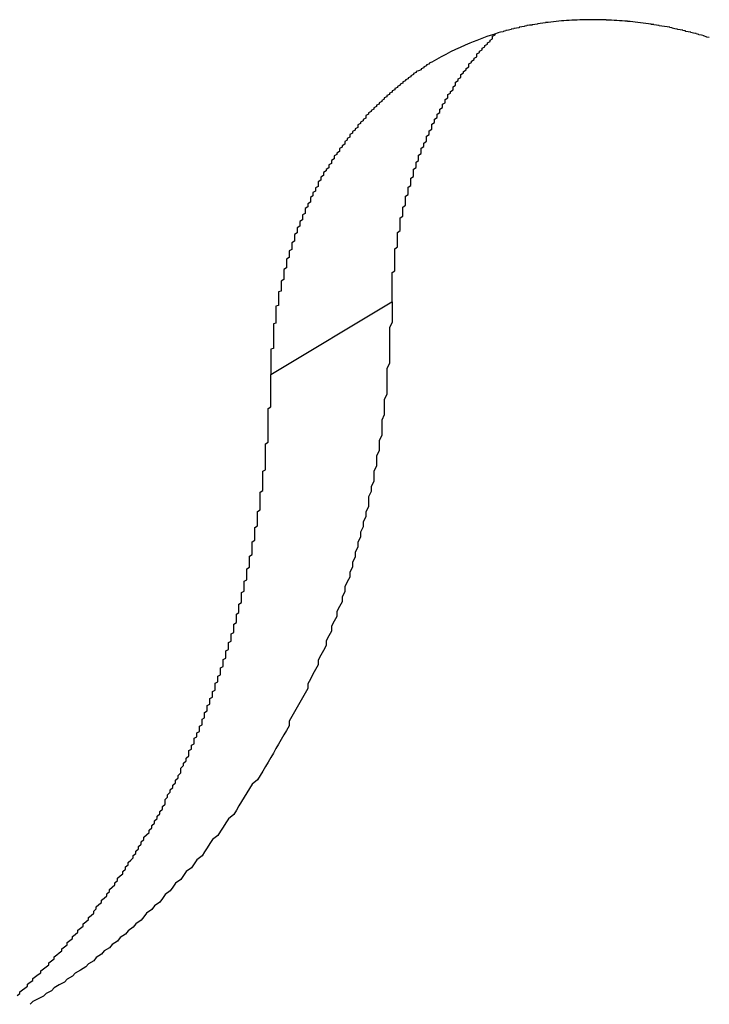
# Model space of a CAD drawing. Extents: x 0 to 1894, y 0 to 1254.
# Drawn here: x 1523 to 1526, y 68 to 72 of the extents above; entities that cross this region are included whole.
import ezdxf

# ---------------------------------------------------------------- set-up
doc = ezdxf.new("R2010")
doc.units = 0
doc.layers.get('0').update_dxf_attribs({"linetype": 'CONTINUOUS'})

msp = doc.modelspace()

# ---------------------------------------------------------------- linework, layer by layer
at = {"linetype": 'CONTINUOUS'}
msp.add_line((1524.44, 70.6166), (1524.8985, 70.8918), dxfattribs=at)
for points in [[(1526.1, 71.8919, 0), (1526.09, 71.8938, 0), (1526.09, 71.8956, 0), (1526.08, 71.8974, 0), (1526.08, 71.8992, 0), (1526.07, 71.901, 0), (1526.06, 71.9027, 0), (1526.06, 71.9044, 0), (1526.05, 71.9061, 0), (1526.05, 71.9078, 0), (1526.04, 71.9094, 0), (1526.03, 71.911, 0), (1526.03, 71.9126, 0), (1526.02, 71.9142, 0), (1526.01, 71.9157, 0), (1526.01, 71.9172, 0), (1526, 71.9187, 0), (1526, 71.9202, 0), (1525.99, 71.9216, 0), (1525.98, 71.9231, 0), (1525.98, 71.9244, 0), (1525.97, 71.9258, 0), (1525.96, 71.9272, 0), (1525.96, 71.9285, 0), (1525.95, 71.9298, 0), (1525.95, 71.931, 0), (1525.94, 71.9323, 0), (1525.93, 71.9335, 0), (1525.93, 71.9347, 0), (1525.92, 71.9358, 0), (1525.91, 71.937, 0), (1525.91, 71.9381, 0), (1525.9, 71.9392, 0), (1525.89, 71.9402, 0), (1525.89, 71.9412, 0), (1525.88, 71.9422, 0), (1525.88, 71.9432, 0), (1525.87, 71.9442, 0), (1525.86, 71.9451, 0), (1525.86, 71.946, 0), (1525.85, 71.9469, 0), (1525.84, 71.9477, 0), (1525.84, 71.9485, 0), (1525.83, 71.9493, 0), (1525.82, 71.9501, 0), (1525.82, 71.9508, 0), (1525.81, 71.9515, 0), (1525.81, 71.9522, 0), (1525.8, 71.9528, 0), (1525.79, 71.9535, 0), (1525.79, 71.9541, 0), (1525.78, 71.9546, 0), (1525.77, 71.9552, 0), (1525.77, 71.9557, 0), (1525.76, 71.9562, 0), (1525.75, 71.9566, 0), (1525.75, 71.957, 0), (1525.74, 71.9574, 0), (1525.73, 71.9578, 0), (1525.73, 71.9581, 0), (1525.72, 71.9584, 0), (1525.71, 71.9587, 0), (1525.71, 71.959, 0), (1525.7, 71.9592, 0), (1525.7, 71.9594, 0), (1525.69, 71.9596, 0), (1525.68, 71.9597, 0), (1525.68, 71.9598, 0), (1525.67, 71.9599, 0), (1525.66, 71.9599, 0), (1525.66, 71.9599, 0), (1525.65, 71.9599, 0), (1525.64, 71.9599, 0), (1525.64, 71.9598, 0), (1525.63, 71.9597, 0), (1525.62, 71.9596, 0), (1525.62, 71.9594, 0), (1525.61, 71.9592, 0), (1525.61, 71.959, 0), (1525.6, 71.9587, 0), (1525.59, 71.9584, 0), (1525.59, 71.9581, 0), (1525.58, 71.9578, 0), (1525.57, 71.9574, 0), (1525.57, 71.957, 0), (1525.56, 71.9565, 0), (1525.55, 71.9561, 0), (1525.55, 71.9556, 0), (1525.54, 71.955, 0), (1525.53, 71.9544, 0), (1525.53, 71.9538, 0), (1525.52, 71.9532, 0), (1525.52, 71.9525, 0), (1525.51, 71.9519, 0), (1525.5, 71.9511, 0), (1525.5, 71.9504, 0), (1525.49, 71.9496, 0), (1525.48, 71.9487, 0), (1525.48, 71.9479, 0), (1525.47, 71.947, 0), (1525.46, 71.9461, 0), (1525.46, 71.9451, 0), (1525.45, 71.9441, 0), (1525.45, 71.9431, 0), (1525.44, 71.9421, 0), (1525.43, 71.941, 0), (1525.43, 71.9398, 0), (1525.42, 71.9387, 0), (1525.41, 71.9375, 0), (1525.41, 71.9363, 0), (1525.4, 71.935, 0), (1525.4, 71.9337, 0), (1525.39, 71.9324, 0), (1525.38, 71.9311, 0), (1525.38, 71.9297, 0), (1525.37, 71.9282, 0), (1525.36, 71.9268, 0), (1525.36, 71.9253, 0), (1525.35, 71.9238, 0), (1525.35, 71.9222, 0), (1525.34, 71.9206, 0), (1525.33, 71.919, 0), (1525.33, 71.9173, 0), (1525.32, 71.9156, 0), (1525.32, 71.9139, 0), (1525.31, 71.9121, 0), (1525.3, 71.9103, 0), (1525.3, 71.9085, 0)], [(1524.9, 70.8918, 0), (1524.9, 70.8988, 0), (1524.9, 70.9057, 0), (1524.9, 70.9126, 0), (1524.9, 70.9196, 0), (1524.9, 70.9265, 0), (1524.9, 70.9334, 0), (1524.9, 70.9404, 0), (1524.9, 70.9473, 0), (1524.9, 70.9542, 0), (1524.9, 70.9612, 0), (1524.9, 70.9681, 0), (1524.9, 70.975, 0), (1524.9, 70.9819, 0), (1524.9, 70.9888, 0), (1524.9, 70.9958, 0), (1524.9, 71.0027, 0), (1524.91, 71.0096, 0), (1524.91, 71.0165, 0), (1524.91, 71.0234, 0), (1524.91, 71.0303, 0), (1524.91, 71.0372, 0), (1524.91, 71.0441, 0), (1524.91, 71.051, 0), (1524.91, 71.0579, 0), (1524.91, 71.0648, 0), (1524.91, 71.0717, 0), (1524.91, 71.0786, 0), (1524.91, 71.0855, 0), (1524.91, 71.0924, 0), (1524.92, 71.0993, 0), (1524.92, 71.1062, 0), (1524.92, 71.1131, 0), (1524.92, 71.12, 0), (1524.92, 71.1269, 0), (1524.92, 71.1338, 0), (1524.92, 71.1406, 0), (1524.92, 71.1475, 0), (1524.92, 71.1544, 0), (1524.93, 71.1613, 0), (1524.93, 71.1682, 0), (1524.93, 71.1751, 0), (1524.93, 71.1819, 0), (1524.93, 71.1888, 0), (1524.93, 71.1957, 0), (1524.93, 71.2026, 0), (1524.93, 71.2094, 0), (1524.94, 71.2163, 0), (1524.94, 71.2232, 0), (1524.94, 71.23, 0), (1524.94, 71.2369, 0), (1524.94, 71.2438, 0), (1524.94, 71.2506, 0), (1524.95, 71.2575, 0), (1524.95, 71.2643, 0), (1524.95, 71.2712, 0), (1524.95, 71.278, 0), (1524.95, 71.2848, 0), (1524.95, 71.2917, 0), (1524.96, 71.2985, 0), (1524.96, 71.3053, 0), (1524.96, 71.3121, 0), (1524.96, 71.3189, 0), (1524.96, 71.3258, 0), (1524.97, 71.3325, 0), (1524.97, 71.3393, 0), (1524.97, 71.3461, 0), (1524.97, 71.3529, 0), (1524.97, 71.3597, 0), (1524.98, 71.3664, 0), (1524.98, 71.3732, 0), (1524.98, 71.3799, 0), (1524.98, 71.3866, 0), (1524.98, 71.3934, 0), (1524.99, 71.4001, 0), (1524.99, 71.4068, 0), (1524.99, 71.4135, 0), (1524.99, 71.4202, 0), (1525, 71.4269, 0), (1525, 71.4335, 0), (1525, 71.4402, 0), (1525, 71.4468, 0), (1525.01, 71.4534, 0), (1525.01, 71.4601, 0), (1525.01, 71.4667, 0), (1525.01, 71.4733, 0), (1525.02, 71.4798, 0), (1525.02, 71.4864, 0), (1525.02, 71.493, 0), (1525.03, 71.4995, 0), (1525.03, 71.506, 0), (1525.03, 71.5126, 0), (1525.03, 71.5191, 0), (1525.04, 71.5255, 0), (1525.04, 71.532, 0), (1525.04, 71.5385, 0), (1525.05, 71.5449, 0), (1525.05, 71.5513, 0), (1525.05, 71.5577, 0), (1525.05, 71.5641, 0), (1525.06, 71.5705, 0), (1525.06, 71.5769, 0), (1525.06, 71.5832, 0), (1525.07, 71.5895, 0), (1525.07, 71.5958, 0), (1525.07, 71.6021, 0), (1525.08, 71.6084, 0), (1525.08, 71.6146, 0), (1525.08, 71.6209, 0), (1525.09, 71.6271, 0), (1525.09, 71.6333, 0), (1525.09, 71.6395, 0), (1525.1, 71.6456, 0), (1525.1, 71.6517, 0), (1525.1, 71.6579, 0), (1525.11, 71.664, 0), (1525.11, 71.67, 0), (1525.11, 71.6761, 0), (1525.12, 71.6821, 0), (1525.12, 71.6881, 0), (1525.13, 71.6941, 0), (1525.13, 71.7001, 0), (1525.13, 71.706, 0), (1525.14, 71.7119, 0), (1525.14, 71.7178, 0), (1525.14, 71.7237, 0), (1525.15, 71.7296, 0), (1525.15, 71.7354, 0), (1525.16, 71.7412, 0), (1525.16, 71.747, 0), (1525.16, 71.7527, 0), (1525.17, 71.7584, 0), (1525.17, 71.7641, 0), (1525.18, 71.7698, 0), (1525.18, 71.7755, 0), (1525.19, 71.7811, 0), (1525.19, 71.7867, 0), (1525.19, 71.7922, 0), (1525.2, 71.7978, 0), (1525.2, 71.8033, 0), (1525.21, 71.8088, 0), (1525.21, 71.8143, 0), (1525.22, 71.8197, 0), (1525.22, 71.8251, 0), (1525.22, 71.8305, 0), (1525.23, 71.8358, 0), (1525.23, 71.8411, 0), (1525.24, 71.8464, 0), (1525.24, 71.8517, 0), (1525.25, 71.8569, 0), (1525.25, 71.8621, 0), (1525.26, 71.8673, 0), (1525.26, 71.8724, 0), (1525.27, 71.8775, 0), (1525.27, 71.8826, 0), (1525.28, 71.8876, 0), (1525.28, 71.8926, 0), (1525.28, 71.8976, 0), (1525.29, 71.9026, 0), (1525.29, 71.9075, 0)], [(1525.05, 71.7988, 0), (1525.04, 71.7954, 0), (1525.04, 71.792, 0), (1525.03, 71.7885, 0), (1525.03, 71.785, 0), (1525.02, 71.7815, 0), (1525.02, 71.7779, 0), (1525.01, 71.7743, 0), (1525.01, 71.7706, 0), (1525, 71.7669, 0), (1524.99, 71.7632, 0), (1524.99, 71.7594, 0), (1524.98, 71.7556, 0), (1524.98, 71.7518, 0), (1524.97, 71.7479, 0), (1524.97, 71.744, 0), (1524.96, 71.7401, 0), (1524.96, 71.7361, 0), (1524.95, 71.7321, 0), (1524.95, 71.7281, 0), (1524.94, 71.724, 0), (1524.94, 71.7199, 0), (1524.93, 71.7157, 0), (1524.93, 71.7115, 0), (1524.92, 71.7073, 0), (1524.92, 71.7031, 0), (1524.91, 71.6988, 0), (1524.91, 71.6945, 0), (1524.9, 71.6902, 0), (1524.9, 71.6858, 0), (1524.89, 71.6814, 0), (1524.89, 71.6769, 0), (1524.88, 71.6725, 0), (1524.88, 71.668, 0), (1524.87, 71.6635, 0), (1524.87, 71.6589, 0), (1524.86, 71.6543, 0), (1524.86, 71.6497, 0), (1524.85, 71.6451, 0), (1524.85, 71.6404, 0), (1524.84, 71.6357, 0), (1524.84, 71.631, 0), (1524.83, 71.6262, 0), (1524.83, 71.6214, 0), (1524.82, 71.6166, 0), (1524.82, 71.6118, 0), (1524.81, 71.6069, 0), (1524.81, 71.602, 0), (1524.8, 71.5971, 0), (1524.8, 71.5921, 0), (1524.8, 71.5872, 0), (1524.79, 71.5822, 0), (1524.79, 71.5771, 0), (1524.78, 71.5721, 0), (1524.78, 71.567, 0), (1524.77, 71.5619, 0), (1524.77, 71.5568, 0), (1524.77, 71.5516, 0), (1524.76, 71.5465, 0), (1524.76, 71.5413, 0), (1524.75, 71.536, 0), (1524.75, 71.5308, 0), (1524.74, 71.5255, 0), (1524.74, 71.5203, 0), (1524.74, 71.5149, 0), (1524.73, 71.5096, 0), (1524.73, 71.5043, 0), (1524.72, 71.4989, 0), (1524.72, 71.4935, 0), (1524.72, 71.4881, 0), (1524.71, 71.4826, 0), (1524.71, 71.4772, 0), (1524.7, 71.4717, 0), (1524.7, 71.4662, 0), (1524.7, 71.4607, 0), (1524.69, 71.4551, 0), (1524.69, 71.4496, 0), (1524.68, 71.444, 0), (1524.68, 71.4384, 0), (1524.68, 71.4328, 0), (1524.67, 71.4271, 0), (1524.67, 71.4215, 0), (1524.67, 71.4158, 0), (1524.66, 71.4101, 0), (1524.66, 71.4044, 0), (1524.66, 71.3987, 0), (1524.65, 71.393, 0), (1524.65, 71.3872, 0), (1524.64, 71.3815, 0), (1524.64, 71.3757, 0), (1524.64, 71.3699, 0), (1524.63, 71.3641, 0), (1524.63, 71.3582, 0), (1524.63, 71.3524, 0), (1524.62, 71.3465, 0), (1524.62, 71.3406, 0), (1524.62, 71.3348, 0), (1524.62, 71.3289, 0), (1524.61, 71.3229, 0), (1524.61, 71.317, 0), (1524.61, 71.3111, 0), (1524.6, 71.3051, 0), (1524.6, 71.2991, 0), (1524.6, 71.2932, 0), (1524.59, 71.2872, 0), (1524.59, 71.2812, 0), (1524.59, 71.2752, 0), (1524.59, 71.2691, 0), (1524.58, 71.2631, 0), (1524.58, 71.257, 0), (1524.58, 71.251, 0), (1524.57, 71.2449, 0), (1524.57, 71.2388, 0), (1524.57, 71.2328, 0), (1524.57, 71.2267, 0), (1524.56, 71.2206, 0), (1524.56, 71.2144, 0), (1524.56, 71.2083, 0), (1524.56, 71.2022, 0), (1524.55, 71.196, 0), (1524.55, 71.1899, 0), (1524.55, 71.1837, 0), (1524.55, 71.1776, 0), (1524.54, 71.1714, 0), (1524.54, 71.1652, 0), (1524.54, 71.159, 0), (1524.54, 71.1528, 0), (1524.53, 71.1466, 0), (1524.53, 71.1404, 0), (1524.53, 71.1342, 0), (1524.53, 71.128, 0), (1524.53, 71.1217, 0), (1524.52, 71.1155, 0), (1524.52, 71.1092, 0), (1524.52, 71.103, 0), (1524.52, 71.0967, 0), (1524.52, 71.0904, 0), (1524.51, 71.0842, 0), (1524.51, 71.0779, 0), (1524.51, 71.0716, 0), (1524.51, 71.0653, 0), (1524.51, 71.059, 0), (1524.5, 71.0526, 0), (1524.5, 71.0463, 0), (1524.5, 71.04, 0), (1524.5, 71.0337, 0), (1524.5, 71.0273, 0), (1524.5, 71.021, 0), (1524.49, 71.0146, 0), (1524.49, 71.0082, 0), (1524.49, 71.0019, 0), (1524.49, 70.9955, 0), (1524.49, 70.9891, 0), (1524.49, 70.9827, 0), (1524.49, 70.9763, 0), (1524.48, 70.9699, 0), (1524.48, 70.9635, 0), (1524.48, 70.9571, 0), (1524.48, 70.9507, 0), (1524.48, 70.9443, 0)], [(1524.48, 70.9443, 0), (1524.48, 70.9417, 0), (1524.48, 70.9392, 0), (1524.48, 70.9366, 0), (1524.48, 70.9341, 0), (1524.48, 70.9315, 0), (1524.47, 70.929, 0), (1524.47, 70.9265, 0), (1524.47, 70.9239, 0), (1524.47, 70.9214, 0), (1524.47, 70.9188, 0), (1524.47, 70.9163, 0), (1524.47, 70.9137, 0), (1524.47, 70.9112, 0), (1524.47, 70.9086, 0), (1524.47, 70.906, 0), (1524.47, 70.9035, 0), (1524.47, 70.9009, 0), (1524.47, 70.8984, 0), (1524.47, 70.8958, 0), (1524.47, 70.8933, 0), (1524.47, 70.8907, 0), (1524.47, 70.8881, 0), (1524.47, 70.8856, 0), (1524.47, 70.883, 0), (1524.47, 70.8805, 0), (1524.47, 70.8779, 0), (1524.46, 70.8753, 0), (1524.46, 70.8728, 0), (1524.46, 70.8702, 0), (1524.46, 70.8676, 0), (1524.46, 70.8651, 0), (1524.46, 70.8625, 0), (1524.46, 70.8599, 0), (1524.46, 70.8574, 0), (1524.46, 70.8548, 0), (1524.46, 70.8522, 0), (1524.46, 70.8497, 0), (1524.46, 70.8471, 0), (1524.46, 70.8445, 0), (1524.46, 70.8419, 0), (1524.46, 70.8394, 0), (1524.46, 70.8368, 0), (1524.46, 70.8342, 0), (1524.46, 70.8316, 0), (1524.46, 70.8291, 0), (1524.46, 70.8265, 0), (1524.46, 70.8239, 0), (1524.46, 70.8213, 0), (1524.46, 70.8188, 0), (1524.46, 70.8162, 0), (1524.46, 70.8136, 0), (1524.46, 70.811, 0), (1524.45, 70.8084, 0), (1524.45, 70.8059, 0), (1524.45, 70.8033, 0), (1524.45, 70.8007, 0), (1524.45, 70.7981, 0), (1524.45, 70.7955, 0), (1524.45, 70.793, 0), (1524.45, 70.7904, 0), (1524.45, 70.7878, 0), (1524.45, 70.7852, 0), (1524.45, 70.7826, 0), (1524.45, 70.78, 0), (1524.45, 70.7774, 0), (1524.45, 70.7749, 0), (1524.45, 70.7723, 0), (1524.45, 70.7697, 0), (1524.45, 70.7671, 0), (1524.45, 70.7645, 0), (1524.45, 70.7619, 0), (1524.45, 70.7593, 0), (1524.45, 70.7567, 0), (1524.45, 70.7542, 0), (1524.45, 70.7516, 0), (1524.45, 70.749, 0), (1524.45, 70.7464, 0), (1524.45, 70.7438, 0), (1524.45, 70.7412, 0), (1524.45, 70.7386, 0), (1524.45, 70.736, 0), (1524.45, 70.7334, 0), (1524.45, 70.7308, 0), (1524.45, 70.7282, 0), (1524.45, 70.7257, 0), (1524.45, 70.7231, 0), (1524.45, 70.7205, 0), (1524.45, 70.7179, 0), (1524.45, 70.7153, 0), (1524.44, 70.7127, 0), (1524.44, 70.7101, 0), (1524.44, 70.7075, 0), (1524.44, 70.7049, 0), (1524.44, 70.7023, 0), (1524.44, 70.6997, 0), (1524.44, 70.6971, 0), (1524.44, 70.6945, 0), (1524.44, 70.6919, 0), (1524.44, 70.6893, 0), (1524.44, 70.6867, 0), (1524.44, 70.6841, 0), (1524.44, 70.6815, 0), (1524.44, 70.6789, 0), (1524.44, 70.6763, 0), (1524.44, 70.6738, 0), (1524.44, 70.6712, 0), (1524.44, 70.6686, 0), (1524.44, 70.666, 0), (1524.44, 70.6634, 0), (1524.44, 70.6608, 0), (1524.44, 70.6582, 0), (1524.44, 70.6556, 0), (1524.44, 70.653, 0), (1524.44, 70.6504, 0), (1524.44, 70.6478, 0), (1524.44, 70.6452, 0), (1524.44, 70.6426, 0), (1524.44, 70.64, 0), (1524.44, 70.6374, 0), (1524.44, 70.6348, 0), (1524.44, 70.6322, 0), (1524.44, 70.6296, 0), (1524.44, 70.627, 0), (1524.44, 70.6244, 0), (1524.44, 70.6218, 0), (1524.44, 70.6192, 0), (1524.44, 70.6166, 0)], [(1524.9, 70.8918, 0), (1524.9, 70.8724, 0), (1524.9, 70.8529, 0), (1524.9, 70.8335, 0), (1524.9, 70.814, 0), (1524.89, 70.7945, 0), (1524.89, 70.775, 0), (1524.89, 70.7556, 0), (1524.89, 70.7361, 0), (1524.89, 70.7166, 0), (1524.89, 70.6971, 0), (1524.89, 70.6776, 0), (1524.89, 70.6582, 0), (1524.88, 70.6387, 0), (1524.88, 70.6192, 0), (1524.88, 70.5997, 0), (1524.88, 70.5802, 0), (1524.88, 70.5608, 0), (1524.88, 70.5413, 0), (1524.87, 70.5218, 0), (1524.87, 70.5024, 0), (1524.87, 70.4829, 0), (1524.87, 70.4635, 0), (1524.86, 70.444, 0), (1524.86, 70.4246, 0), (1524.86, 70.4052, 0), (1524.86, 70.3858, 0), (1524.85, 70.3664, 0), (1524.85, 70.347, 0), (1524.85, 70.3276, 0), (1524.84, 70.3083, 0), (1524.84, 70.2889, 0), (1524.84, 70.2696, 0), (1524.83, 70.2503, 0), (1524.83, 70.231, 0), (1524.83, 70.2117, 0), (1524.82, 70.1925, 0), (1524.82, 70.1732, 0), (1524.81, 70.154, 0), (1524.81, 70.1348, 0), (1524.81, 70.1156, 0), (1524.8, 70.0965, 0), (1524.8, 70.0774, 0), (1524.79, 70.0582, 0), (1524.79, 70.0392, 0), (1524.78, 70.0201, 0), (1524.78, 70.0011, 0), (1524.77, 69.982, 0), (1524.77, 69.9631, 0), (1524.76, 69.9441, 0), (1524.76, 69.9252, 0), (1524.75, 69.9063, 0), (1524.75, 69.8874, 0), (1524.74, 69.8686, 0), (1524.74, 69.8498, 0), (1524.73, 69.831, 0), (1524.72, 69.8123, 0), (1524.72, 69.7936, 0), (1524.71, 69.7749, 0), (1524.71, 69.7562, 0), (1524.7, 69.7376, 0), (1524.69, 69.7191, 0), (1524.69, 69.7006, 0), (1524.68, 69.6821, 0), (1524.67, 69.6636, 0), (1524.67, 69.6452, 0), (1524.66, 69.6268, 0), (1524.65, 69.6085, 0), (1524.65, 69.5902, 0), (1524.64, 69.572, 0), (1524.63, 69.5538, 0), (1524.62, 69.5356, 0), (1524.62, 69.5175, 0), (1524.61, 69.4995, 0), (1524.6, 69.4815, 0), (1524.59, 69.4635, 0), (1524.58, 69.4456, 0), (1524.58, 69.4277, 0), (1524.57, 69.4099, 0), (1524.56, 69.3921, 0), (1524.55, 69.3744, 0), (1524.54, 69.3567, 0), (1524.53, 69.3391, 0), (1524.52, 69.3215, 0), (1524.51, 69.304, 0), (1524.51, 69.2866, 0), (1524.5, 69.2692, 0), (1524.49, 69.2518, 0), (1524.48, 69.2345, 0), (1524.47, 69.2173, 0), (1524.46, 69.2002, 0), (1524.45, 69.1831, 0), (1524.44, 69.166, 0), (1524.43, 69.149, 0), (1524.42, 69.1321, 0), (1524.41, 69.1153, 0), (1524.4, 69.0985, 0), (1524.39, 69.0818, 0), (1524.37, 69.0652, 0), (1524.36, 69.0486, 0), (1524.35, 69.0321, 0), (1524.34, 69.0157, 0), (1524.33, 68.9994, 0), (1524.32, 68.9831, 0), (1524.31, 68.9669, 0), (1524.3, 68.9508, 0), (1524.28, 68.9348, 0), (1524.27, 68.9189, 0), (1524.26, 68.903, 0), (1524.25, 68.8872, 0), (1524.24, 68.8715, 0), (1524.22, 68.8559, 0), (1524.21, 68.8404, 0), (1524.2, 68.825, 0), (1524.19, 68.8097, 0), (1524.18, 68.7944, 0), (1524.16, 68.7792, 0), (1524.15, 68.7642, 0), (1524.14, 68.7492, 0), (1524.12, 68.7343, 0), (1524.11, 68.7196, 0), (1524.1, 68.7049, 0), (1524.08, 68.6903, 0), (1524.07, 68.6758, 0), (1524.06, 68.6615, 0), (1524.04, 68.6472, 0), (1524.03, 68.633, 0), (1524.02, 68.619, 0), (1524, 68.605, 0), (1523.99, 68.5912, 0), (1523.97, 68.5774, 0), (1523.96, 68.5638, 0), (1523.95, 68.5503, 0), (1523.93, 68.5369, 0), (1523.92, 68.5236, 0), (1523.9, 68.5104, 0), (1523.89, 68.4974, 0), (1523.87, 68.4844, 0), (1523.86, 68.4716, 0), (1523.84, 68.4589, 0), (1523.83, 68.4463, 0), (1523.81, 68.4339, 0), (1523.8, 68.4215, 0), (1523.78, 68.4093, 0), (1523.77, 68.3972, 0), (1523.75, 68.3853, 0), (1523.74, 68.3735, 0), (1523.72, 68.3618, 0), (1523.7, 68.3502, 0), (1523.69, 68.3388, 0), (1523.67, 68.3275, 0), (1523.66, 68.3163, 0), (1523.64, 68.3053, 0), (1523.62, 68.2944, 0), (1523.61, 68.2836, 0), (1523.59, 68.273, 0), (1523.58, 68.2625, 0), (1523.56, 68.2522, 0), (1523.54, 68.242, 0), (1523.53, 68.232, 0)], [(1524.35, 69.8452, 0), (1524.35, 69.8511, 0), (1524.35, 69.8571, 0), (1524.35, 69.8631, 0), (1524.35, 69.8691, 0), (1524.35, 69.8751, 0), (1524.35, 69.8811, 0), (1524.36, 69.887, 0), (1524.36, 69.893, 0), (1524.36, 69.899, 0), (1524.36, 69.905, 0), (1524.36, 69.911, 0), (1524.36, 69.917, 0), (1524.36, 69.923, 0), (1524.36, 69.929, 0), (1524.37, 69.935, 0), (1524.37, 69.9411, 0), (1524.37, 69.9471, 0), (1524.37, 69.9531, 0), (1524.37, 69.9591, 0), (1524.37, 69.9651, 0), (1524.37, 69.9711, 0), (1524.37, 69.9772, 0), (1524.37, 69.9832, 0), (1524.38, 69.9892, 0), (1524.38, 69.9952, 0), (1524.38, 70.0013, 0), (1524.38, 70.0073, 0), (1524.38, 70.0133, 0), (1524.38, 70.0194, 0), (1524.38, 70.0254, 0), (1524.38, 70.0315, 0), (1524.38, 70.0375, 0), (1524.39, 70.0435, 0), (1524.39, 70.0496, 0), (1524.39, 70.0556, 0), (1524.39, 70.0617, 0), (1524.39, 70.0677, 0), (1524.39, 70.0738, 0), (1524.39, 70.0798, 0), (1524.39, 70.0859, 0), (1524.39, 70.092, 0), (1524.39, 70.098, 0), (1524.4, 70.1041, 0), (1524.4, 70.1101, 0), (1524.4, 70.1162, 0), (1524.4, 70.1223, 0), (1524.4, 70.1283, 0), (1524.4, 70.1344, 0), (1524.4, 70.1405, 0), (1524.4, 70.1465, 0), (1524.4, 70.1526, 0), (1524.4, 70.1587, 0), (1524.4, 70.1648, 0), (1524.4, 70.1708, 0), (1524.41, 70.1769, 0), (1524.41, 70.183, 0), (1524.41, 70.1891, 0), (1524.41, 70.1952, 0), (1524.41, 70.2012, 0), (1524.41, 70.2073, 0), (1524.41, 70.2134, 0), (1524.41, 70.2195, 0), (1524.41, 70.2256, 0), (1524.41, 70.2317, 0), (1524.41, 70.2378, 0), (1524.41, 70.2439, 0), (1524.41, 70.25, 0), (1524.42, 70.256, 0), (1524.42, 70.2621, 0), (1524.42, 70.2682, 0), (1524.42, 70.2743, 0), (1524.42, 70.2804, 0), (1524.42, 70.2865, 0), (1524.42, 70.2926, 0), (1524.42, 70.2987, 0), (1524.42, 70.3048, 0), (1524.42, 70.3109, 0), (1524.42, 70.317, 0), (1524.42, 70.3231, 0), (1524.42, 70.3292, 0), (1524.42, 70.3353, 0), (1524.42, 70.3415, 0), (1524.42, 70.3476, 0), (1524.42, 70.3537, 0), (1524.43, 70.3598, 0), (1524.43, 70.3659, 0), (1524.43, 70.372, 0), (1524.43, 70.3781, 0), (1524.43, 70.3842, 0), (1524.43, 70.3903, 0), (1524.43, 70.3964, 0), (1524.43, 70.4025, 0), (1524.43, 70.4087, 0), (1524.43, 70.4148, 0), (1524.43, 70.4209, 0), (1524.43, 70.427, 0), (1524.43, 70.4331, 0), (1524.43, 70.4392, 0), (1524.43, 70.4453, 0), (1524.43, 70.4515, 0), (1524.43, 70.4576, 0), (1524.43, 70.4637, 0), (1524.43, 70.4698, 0), (1524.43, 70.4759, 0), (1524.43, 70.482, 0), (1524.43, 70.4882, 0), (1524.44, 70.4943, 0), (1524.44, 70.5004, 0), (1524.44, 70.5065, 0), (1524.44, 70.5126, 0), (1524.44, 70.5187, 0), (1524.44, 70.5249, 0), (1524.44, 70.531, 0), (1524.44, 70.5371, 0), (1524.44, 70.5432, 0), (1524.44, 70.5493, 0), (1524.44, 70.5555, 0), (1524.44, 70.5616, 0), (1524.44, 70.5677, 0), (1524.44, 70.5738, 0), (1524.44, 70.5799, 0), (1524.44, 70.586, 0), (1524.44, 70.5922, 0), (1524.44, 70.5983, 0), (1524.44, 70.6044, 0), (1524.44, 70.6105, 0), (1524.44, 70.6166, 0)], [(1524.13, 69.1727, 0), (1524.13, 69.1778, 0), (1524.13, 69.1829, 0), (1524.13, 69.188, 0), (1524.13, 69.1931, 0), (1524.14, 69.1982, 0), (1524.14, 69.2033, 0), (1524.14, 69.2084, 0), (1524.14, 69.2135, 0), (1524.15, 69.2186, 0), (1524.15, 69.2237, 0), (1524.15, 69.2289, 0), (1524.15, 69.234, 0), (1524.15, 69.2391, 0), (1524.16, 69.2443, 0), (1524.16, 69.2494, 0), (1524.16, 69.2546, 0), (1524.16, 69.2597, 0), (1524.17, 69.2649, 0), (1524.17, 69.27, 0), (1524.17, 69.2752, 0), (1524.17, 69.2803, 0), (1524.17, 69.2855, 0), (1524.18, 69.2907, 0), (1524.18, 69.2959, 0), (1524.18, 69.301, 0), (1524.18, 69.3062, 0), (1524.18, 69.3114, 0), (1524.19, 69.3166, 0), (1524.19, 69.3218, 0), (1524.19, 69.327, 0), (1524.19, 69.3322, 0), (1524.19, 69.3374, 0), (1524.2, 69.3426, 0), (1524.2, 69.3478, 0), (1524.2, 69.3531, 0), (1524.2, 69.3583, 0), (1524.2, 69.3635, 0), (1524.21, 69.3687, 0), (1524.21, 69.374, 0), (1524.21, 69.3792, 0), (1524.21, 69.3844, 0), (1524.21, 69.3897, 0), (1524.22, 69.3949, 0), (1524.22, 69.4002, 0), (1524.22, 69.4054, 0), (1524.22, 69.4107, 0), (1524.22, 69.416, 0), (1524.23, 69.4212, 0), (1524.23, 69.4265, 0), (1524.23, 69.4318, 0), (1524.23, 69.437, 0), (1524.23, 69.4423, 0), (1524.23, 69.4476, 0), (1524.24, 69.4529, 0), (1524.24, 69.4581, 0), (1524.24, 69.4634, 0), (1524.24, 69.4687, 0), (1524.24, 69.474, 0), (1524.25, 69.4793, 0), (1524.25, 69.4846, 0), (1524.25, 69.4899, 0), (1524.25, 69.4952, 0), (1524.25, 69.5005, 0), (1524.25, 69.5058, 0), (1524.26, 69.5112, 0), (1524.26, 69.5165, 0), (1524.26, 69.5218, 0), (1524.26, 69.5271, 0), (1524.26, 69.5324, 0), (1524.26, 69.5378, 0), (1524.27, 69.5431, 0), (1524.27, 69.5484, 0), (1524.27, 69.5538, 0), (1524.27, 69.5591, 0), (1524.27, 69.5645, 0), (1524.27, 69.5698, 0), (1524.28, 69.5751, 0), (1524.28, 69.5805, 0), (1524.28, 69.5859, 0), (1524.28, 69.5912, 0), (1524.28, 69.5966, 0), (1524.28, 69.6019, 0), (1524.29, 69.6073, 0), (1524.29, 69.6126, 0), (1524.29, 69.618, 0), (1524.29, 69.6234, 0), (1524.29, 69.6288, 0), (1524.29, 69.6341, 0), (1524.3, 69.6395, 0), (1524.3, 69.6449, 0), (1524.3, 69.6503, 0), (1524.3, 69.6556, 0), (1524.3, 69.661, 0), (1524.3, 69.6664, 0), (1524.3, 69.6718, 0), (1524.31, 69.6772, 0), (1524.31, 69.6826, 0), (1524.31, 69.688, 0), (1524.31, 69.6934, 0), (1524.31, 69.6988, 0), (1524.31, 69.7042, 0), (1524.31, 69.7096, 0), (1524.32, 69.715, 0), (1524.32, 69.7204, 0), (1524.32, 69.7258, 0), (1524.32, 69.7312, 0), (1524.32, 69.7366, 0), (1524.32, 69.742, 0), (1524.32, 69.7474, 0), (1524.33, 69.7529, 0), (1524.33, 69.7583, 0), (1524.33, 69.7637, 0), (1524.33, 69.7691, 0), (1524.33, 69.7745, 0), (1524.33, 69.78, 0), (1524.33, 69.7854, 0), (1524.33, 69.7908, 0), (1524.34, 69.7962, 0), (1524.34, 69.8017, 0), (1524.34, 69.8071, 0), (1524.34, 69.8125, 0), (1524.34, 69.818, 0), (1524.34, 69.8234, 0), (1524.34, 69.8289, 0), (1524.34, 69.8343, 0), (1524.35, 69.8397, 0), (1524.35, 69.8452, 0)], [(1523.48, 68.2654, 0), (1523.49, 68.2724, 0), (1523.49, 68.2795, 0), (1523.5, 68.2866, 0), (1523.51, 68.2937, 0), (1523.52, 68.3008, 0), (1523.52, 68.308, 0), (1523.53, 68.3152, 0), (1523.54, 68.3225, 0), (1523.54, 68.3297, 0), (1523.55, 68.337, 0), (1523.56, 68.3444, 0), (1523.57, 68.3517, 0), (1523.57, 68.3591, 0), (1523.58, 68.3665, 0), (1523.59, 68.374, 0), (1523.6, 68.3815, 0), (1523.6, 68.389, 0), (1523.61, 68.3965, 0), (1523.62, 68.404, 0), (1523.62, 68.4116, 0), (1523.63, 68.4192, 0), (1523.64, 68.4269, 0), (1523.65, 68.4345, 0), (1523.65, 68.4422, 0), (1523.66, 68.4499, 0), (1523.67, 68.4577, 0), (1523.67, 68.4654, 0), (1523.68, 68.4732, 0), (1523.69, 68.481, 0), (1523.69, 68.4889, 0), (1523.7, 68.4967, 0), (1523.71, 68.5046, 0), (1523.71, 68.5125, 0), (1523.72, 68.5205, 0), (1523.73, 68.5284, 0), (1523.73, 68.5364, 0), (1523.74, 68.5444, 0), (1523.75, 68.5525, 0), (1523.75, 68.5605, 0), (1523.76, 68.5686, 0), (1523.77, 68.5767, 0), (1523.77, 68.5849, 0), (1523.78, 68.593, 0), (1523.78, 68.6012, 0), (1523.79, 68.6094, 0), (1523.8, 68.6176, 0), (1523.8, 68.6258, 0), (1523.81, 68.6341, 0), (1523.82, 68.6424, 0), (1523.82, 68.6507, 0), (1523.83, 68.659, 0), (1523.83, 68.6673, 0), (1523.84, 68.6757, 0), (1523.85, 68.6841, 0), (1523.85, 68.6925, 0), (1523.86, 68.7009, 0), (1523.86, 68.7094, 0), (1523.87, 68.7179, 0), (1523.88, 68.7263, 0), (1523.88, 68.7348, 0), (1523.89, 68.7434, 0), (1523.89, 68.7519, 0), (1523.9, 68.7605, 0), (1523.9, 68.7691, 0), (1523.91, 68.7777, 0), (1523.92, 68.7863, 0), (1523.92, 68.7949, 0), (1523.93, 68.8036, 0), (1523.93, 68.8123, 0), (1523.94, 68.8209, 0), (1523.94, 68.8296, 0), (1523.95, 68.8384, 0), (1523.95, 68.8471, 0), (1523.96, 68.8559, 0), (1523.96, 68.8647, 0), (1523.97, 68.8735, 0), (1523.98, 68.8823, 0), (1523.98, 68.8911, 0), (1523.99, 68.8999, 0), (1523.99, 68.9088, 0), (1524, 68.9177, 0), (1524, 68.9266, 0), (1524.01, 68.9355, 0), (1524.01, 68.9444, 0), (1524.02, 68.9534, 0), (1524.02, 68.9623, 0), (1524.03, 68.9713, 0), (1524.03, 68.9803, 0), (1524.04, 68.9893, 0), (1524.04, 68.9983, 0), (1524.04, 69.0074, 0), (1524.05, 69.0164, 0), (1524.05, 69.0255, 0), (1524.06, 69.0346, 0), (1524.06, 69.0437, 0), (1524.07, 69.0528, 0), (1524.07, 69.062, 0), (1524.08, 69.0711, 0), (1524.08, 69.0803, 0), (1524.09, 69.0895, 0), (1524.09, 69.0986, 0), (1524.1, 69.1079, 0), (1524.1, 69.1171, 0), (1524.1, 69.1263, 0), (1524.11, 69.1356, 0), (1524.11, 69.1448, 0), (1524.12, 69.1541, 0), (1524.12, 69.1634, 0), (1524.13, 69.1727, 0)]]:
    msp.add_polyline3d(points)
for centre, radius, start, end in [((1525.6314, 70.8204), 1.1382, 107.0747, 112.593), ((1525.6235, 70.8397), 1.1174, 112.5956, 120.862)]:
    msp.add_arc(centre, radius, start, end, dxfattribs=at)

doc.saveas('drawing.dxf')
